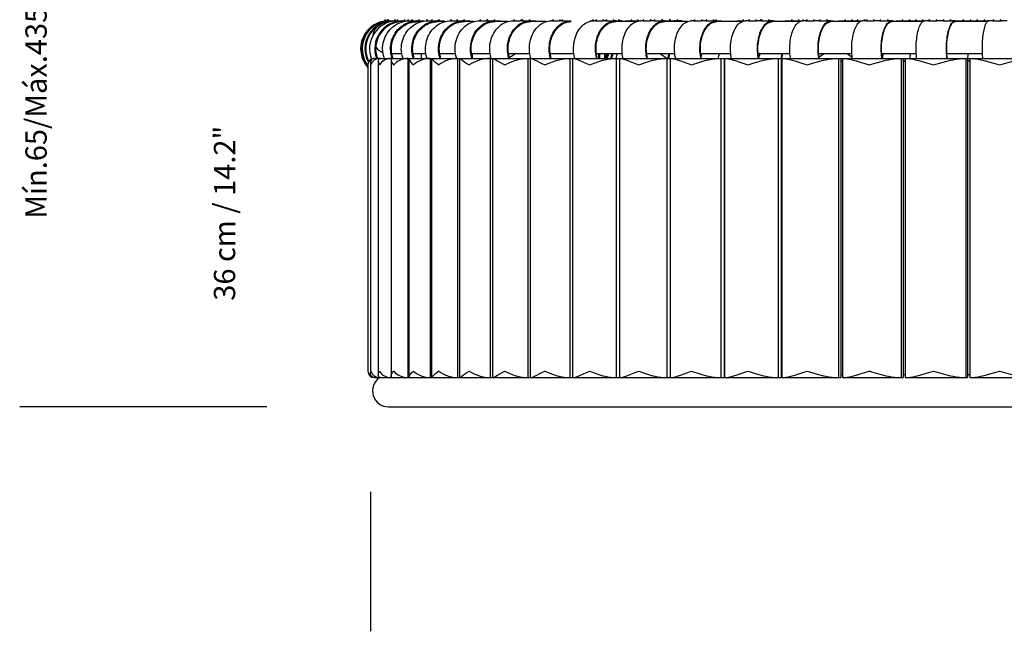
# Model space of a CAD drawing. Units: millimetres. Extents: x 0 to 616, y 0 to 435.
# Drawn here: x 207 to 299, y 261 to 318 of the extents above; entities that cross this region are included whole.
import ezdxf

# ---------------------------------------------------------------- set-up
doc = ezdxf.new("R2010")
doc.units = ezdxf.units.MM
doc.header["$LTSCALE"] = 10
doc.layers.add('S&C_cotas', color=251, linetype='Continuous')
doc.layers.add('S&C_vistas', color=1, linetype='Continuous')
doc.styles.add('ARIAL', font='arial.ttf')

msp = doc.modelspace()

# ---------------------------------------------------------------- linework, layer by layer
at = {"layer": 'S&C_cotas', "linetype": 'Continuous'}
for p, q in [((224.384, 282.095), (206.67, 282.095)), ((229.898, 282.095), (224.384, 282.095)), ((239.648, 274.094), (239.648, 260.997))]:
    msp.add_line(p, q, dxfattribs=at)
at = {"layer": 'S&C_vistas', "color": 7, "linetype": 'Continuous'}
for p, q in [((240.947, 318.371), (241.147, 318.371)), ((241.147, 318.371), (241.147, 318.363)), ((241.151, 318.371), (241.269, 318.371)), ((241.269, 318.371), (241.702, 318.371)), ((241.351, 318.371), (241.351, 318.362)), ((241.469, 318.371), (241.469, 318.362)), ((241.736, 318.371), (241.702, 318.371)), ((241.736, 318.371), (241.881, 318.371)), ((241.881, 318.371), (242.114, 318.371)), ((242.081, 318.37), (242.081, 318.362)), ((242.114, 318.371), (242.581, 318.371)), ((242.314, 318.371), (242.314, 318.362)), ((242.647, 318.371), (242.581, 318.371)), ((242.647, 318.371), (243.042, 318.371)), ((243.042, 318.371), (243.129, 318.371)), ((243.129, 318.371), (243.477, 318.371)), ((243.292, 318.37), (243.292, 318.371)), ((243.33, 318.371), (243.329, 318.362)), ((243.477, 318.371), (243.977, 318.371)), ((243.677, 318.371), (243.677, 318.362)), ((244.076, 318.371), (243.977, 318.371)), ((244.076, 318.371), (244.464, 318.371)), ((244.464, 318.371), (244.689, 318.371)), ((244.689, 318.347), (244.689, 318.371)), ((244.888, 318.371), (245.349, 318.371)), ((245.088, 318.371), (245.088, 318.361)), ((245.349, 318.371), (245.88, 318.371)), ((245.549, 318.371), (245.549, 318.361)), ((246.012, 318.371), (245.88, 318.371)), ((246.012, 318.371), (246.39, 318.371)), ((246.39, 318.371), (246.591, 318.371)), ((246.591, 318.291), (246.591, 318.371)), ((247.146, 318.371), (247.709, 318.371)), ((247.346, 318.371), (247.346, 318.361)), ((247.716, 318.371), (247.709, 318.371)), ((247.716, 318.371), (248.278, 318.371)), ((247.916, 318.371), (247.916, 318.361)), ((248.441, 318.371), (248.278, 318.371)), ((248.441, 318.371), (248.806, 318.371)), ((248.806, 318.371), (248.984, 318.371)), ((248.984, 318.291), (248.984, 318.371)), ((249.886, 318.371), (250.479, 318.371)), ((250.086, 318.371), (250.086, 318.361)), ((250.561, 318.371), (250.479, 318.371)), ((250.561, 318.371), (251.154, 318.371)), ((250.761, 318.371), (250.761, 318.361)), ((251.346, 318.371), (251.154, 318.371)), ((251.346, 318.371), (251.697, 318.371)), ((251.697, 318.371), (251.852, 318.371)), ((251.852, 318.291), (251.852, 318.371)), ((253.09, 318.371), (253.047, 318.371)), ((253.09, 318.371), (253.715, 318.371)), ((253.29, 318.371), (253.29, 318.362)), ((253.865, 318.371), (253.711, 318.371)), ((253.865, 318.371), (254.486, 318.371)), ((254.065, 318.371), (254.065, 318.362)), ((254.707, 318.371), (254.486, 318.371)), ((254.707, 318.371), (255.041, 318.371)), ((255.041, 318.371), (255.175, 318.371)), ((255.175, 318.291), (255.175, 318.371)), ((256.734, 318.371), (256.638, 318.371)), ((256.734, 318.371), (257.383, 318.371)), ((256.934, 318.371), (256.934, 318.362)), ((257.604, 318.371), (257.383, 318.371)), ((257.604, 318.371), (258.253, 318.371)), ((257.804, 318.371), (257.804, 318.362)), ((260.307, 318.371), (260.647, 318.371)), ((260.794, 318.371), (260.647, 318.371)), ((260.794, 318.371), (261.468, 318.371)), ((260.994, 318.371), (260.994, 318.362)), ((261.753, 318.371), (261.468, 318.371)), ((261.753, 318.371), (262.426, 318.371)), ((261.953, 318.371), (261.953, 318.362)), ((262.7, 318.371), (262.426, 318.371)), ((262.7, 318.371), (262.992, 318.371)), ((262.992, 318.371), (263.087, 318.371)), ((263.087, 318.291), (263.087, 318.371)), ((263.625, 318.371), (263.654, 318.371)), ((263.625, 318.371), (263.625, 318.291)), ((263.654, 318.371), (264.678, 318.371)), ((264.678, 318.371), (265.046, 318.371)), ((265.241, 318.371), (265.046, 318.371)), ((265.241, 318.371), (265.938, 318.371)), ((265.441, 318.371), (265.441, 318.362)), ((266.281, 318.371), (265.938, 318.371)), ((266.281, 318.371), (266.979, 318.371)), ((266.481, 318.371), (266.481, 318.362)), ((267.276, 318.371), (266.979, 318.371)), ((267.276, 318.371), (267.543, 318.371)), ((267.543, 318.371), (267.621, 318.371)), ((267.621, 318.371), (267.82, 318.371)), ((267.621, 318.291), (267.621, 318.371)), ((267.82, 318.371), (268.233, 318.371)), ((268.574, 318.371), (268.233, 318.371)), ((270.043, 318.371), (269.806, 318.371)), ((270.043, 318.371), (270.762, 318.371)), ((270.243, 318.371), (270.243, 318.363)), ((271.158, 318.371), (270.762, 318.371)), ((271.158, 318.371), (271.877, 318.371)), ((271.358, 318.371), (271.358, 318.363)), ((272.196, 318.371), (271.877, 318.371)), ((272.196, 318.371), (272.437, 318.371)), ((272.437, 318.371), (272.498, 318.371)), ((272.498, 318.291), (272.498, 318.371)), ((274.067, 318.371), (274.152, 318.371)), ((274.067, 318.371), (274.067, 318.291)), ((274.152, 318.371), (274.892, 318.371)), ((275.167, 318.371), (274.892, 318.371)), ((275.167, 318.371), (275.905, 318.371)), ((276.35, 318.371), (275.905, 318.371)), ((276.35, 318.371), (277.087, 318.371)), ((277.425, 318.371), (277.087, 318.371)), ((277.425, 318.371), (277.639, 318.371)), ((277.639, 318.371), (277.686, 318.371)), ((277.686, 318.291), (277.686, 318.371)), ((278.63, 318.371), (278.739, 318.371)), ((278.63, 318.371), (278.63, 318.291)), ((278.739, 318.371), (280.269, 318.371)), ((280.578, 318.371), (280.269, 318.371)), ((280.578, 318.371), (281.332, 318.371)), ((281.818, 318.371), (281.332, 318.371)), ((281.818, 318.371), (282.573, 318.371)), ((282.927, 318.371), (282.573, 318.371)), ((282.927, 318.371), (283.113, 318.371)), ((283.113, 318.371), (283.147, 318.371)), ((283.147, 318.291), (283.147, 318.371)), ((283.647, 318.371), (283.783, 318.371)), ((283.647, 318.371), (283.647, 318.291)), ((283.783, 318.371), (285.792, 318.371)), ((285.792, 318.371), (285.899, 318.371)), ((286.236, 318.371), (285.899, 318.371)), ((286.236, 318.371), (287.005, 318.371)), ((287.527, 318.371), (287.005, 318.371)), ((287.527, 318.371), (288.295, 318.371)), ((288.664, 318.371), (288.295, 318.371)), ((288.664, 318.371), (288.819, 318.371)), ((288.819, 318.371), (288.843, 318.371)), ((288.843, 318.291), (288.843, 318.371)), ((289.057, 318.371), (289.221, 318.371)), ((289.057, 318.371), (289.057, 318.291)), ((289.221, 318.371), (291.363, 318.371)), ((291.363, 318.371), (291.742, 318.371)), ((292.103, 318.371), (291.742, 318.371)), ((292.103, 318.371), (292.883, 318.371)), ((293.434, 318.371), (292.883, 318.371)), ((293.434, 318.371), (294.215, 318.371)), ((294.595, 318.371), (294.215, 318.371)), ((294.595, 318.371), (294.719, 318.371)), ((294.719, 318.371), (294.733, 318.371)), ((294.733, 318.291), (294.733, 318.371)), ((294.795, 318.371), (294.99, 318.371)), ((294.795, 318.371), (294.795, 318.291)), ((294.99, 318.371), (297.237, 318.371)), ((297.237, 318.371), (297.623, 318.371)), ((297.758, 318.371), (297.623, 318.371)), ((298.137, 318.371), (297.758, 318.371)), ((298.137, 318.371), (298.926, 318.371)), ((299.5, 318.371), (298.926, 318.371)), ((242.647, 318.291), (242.659, 318.291)), ((242.707, 318.291), (242.659, 318.291)), ((244.076, 318.291), (244.088, 318.291)), ((244.417, 318.291), (244.088, 318.291)), ((246.012, 318.291), (246.023, 318.291)), ((246.633, 318.291), (246.023, 318.291)), ((248.441, 318.291), (248.452, 318.291)), ((249.337, 318.291), (248.452, 318.291)), ((251.346, 318.291), (251.357, 318.291)), ((252.511, 318.291), (251.357, 318.291)), ((254.707, 318.291), (254.717, 318.291)), ((256.133, 318.291), (254.717, 318.291)), ((262.7, 318.291), (262.709, 318.291)), ((264.616, 318.291), (262.709, 318.291)), ((267.276, 318.291), (267.284, 318.291)), ((269.417, 318.291), (267.284, 318.291)), ((272.196, 318.291), (272.203, 318.291)), ((274.547, 318.291), (272.203, 318.291)), ((277.425, 318.291), (277.431, 318.291)), ((279.97, 318.291), (277.425, 318.291)), ((282.927, 318.291), (282.933, 318.291)), ((285.649, 318.291), (282.927, 318.291)), ((288.664, 318.291), (288.669, 318.291)), ((291.543, 318.291), (288.664, 318.291)), ((294.595, 318.291), (294.599, 318.291)), ((297.611, 318.291), (294.595, 318.291)), ((240.005, 314.834), (240.022, 314.834)), ((240.022, 314.834), (240.524, 314.834)), ((240.297, 314.834), (240.524, 314.834)), ((240.524, 314.834), (240.574, 314.834)), ((240.524, 314.834), (240.524, 314.827)), ((240.524, 314.826), (240.524, 314.834)), ((240.524, 314.834), (240.574, 314.834)), ((240.574, 314.834), (240.939, 314.834)), ((240.574, 314.834), (241.575, 314.834)), ((241.575, 314.834), (241.657, 314.834)), ((241.577, 314.834), (241.577, 284.952)), ((241.645, 315.291), (242.578, 315.291)), ((241.657, 314.834), (243.15, 314.834)), ((241.768, 314.834), (242.694, 314.834)), ((243.15, 314.834), (243.15, 284.834)), ((243.15, 314.834), (243.265, 314.834)), ((243.251, 314.834), (243.251, 284.86)), ((243.265, 314.834), (245.238, 314.834)), ((243.642, 315.291), (244.854, 315.291)), ((243.761, 314.834), (244.965, 314.834)), ((244.394, 315.291), (244.394, 314.834)), ((244.894, 314.834), (244.894, 315.086)), ((245.238, 314.834), (245.238, 284.834)), ((245.238, 314.834), (245.385, 314.834)), ((245.385, 314.834), (245.385, 284.834)), ((245.385, 314.834), (247.825, 314.834)), ((246.148, 315.291), (247.63, 315.291)), ((246.263, 314.834), (247.737, 314.834)), ((247.825, 314.834), (247.825, 284.834)), ((247.825, 314.834), (248.003, 314.834)), ((248.003, 314.834), (248.003, 284.834)), ((248.003, 314.834), (250.893, 314.834)), ((249.147, 315.291), (250.889, 315.291)), ((249.218, 314.964), (249.218, 315.291)), ((249.309, 315.291), (249.218, 315.229)), ((249.258, 314.834), (250.893, 314.834)), ((250.893, 314.834), (250.991, 314.834)), ((250.893, 314.834), (250.893, 284.834)), ((250.893, 314.834), (251.1, 314.834)), ((251.1, 314.834), (251.1, 284.834)), ((251.1, 314.834), (254.42, 314.834)), ((252.617, 315.291), (254.607, 315.291)), ((253.289, 315.291), (252.704, 314.896)), ((252.722, 314.834), (254.42, 314.834)), ((254.42, 314.834), (254.654, 314.834)), ((254.42, 314.834), (254.42, 284.834)), ((254.42, 314.834), (254.654, 314.834)), ((254.654, 314.834), (254.703, 314.834)), ((254.654, 314.834), (254.654, 284.834)), ((254.706, 314.83), (254.654, 314.834)), ((254.654, 314.834), (258.381, 314.834)), ((256.534, 315.291), (258.758, 315.291)), ((256.633, 314.834), (258.381, 314.834)), ((258.381, 314.834), (258.642, 314.834)), ((258.381, 314.834), (258.381, 284.834)), ((258.381, 314.834), (258.642, 314.834)), ((258.642, 314.834), (258.847, 314.834)), ((258.642, 314.834), (258.642, 284.834)), ((258.642, 314.834), (262.749, 314.834)), ((260.871, 315.291), (263.313, 315.291)), ((260.963, 314.834), (262.749, 314.834)), ((261.089, 315.291), (261.066, 314.834)), ((261.168, 315.291), (261.168, 314.834)), ((261.668, 314.834), (261.668, 315.291)), ((262.749, 314.834), (263.034, 314.834)), ((262.749, 314.834), (262.749, 284.834)), ((262.749, 314.834), (263.034, 314.834)), ((263.034, 314.834), (263.034, 284.834)), ((263.034, 314.834), (263.394, 314.834)), ((263.034, 314.834), (267.493, 314.834)), ((263.381, 314.834), (263.389, 314.856)), ((265.596, 315.291), (268.239, 315.291)), ((265.681, 314.834), (267.493, 314.834)), ((267.496, 314.834), (266.819, 315.291)), ((267.493, 314.834), (267.8, 314.834)), ((267.493, 314.834), (267.493, 284.834)), ((267.493, 314.834), (267.8, 314.834)), ((267.8, 314.834), (268.313, 314.834)), ((267.8, 314.834), (267.8, 284.834)), ((267.8, 314.834), (272.579, 314.834)), ((270.678, 315.291), (273.504, 315.291)), ((270.754, 314.834), (272.579, 314.834)), ((272.579, 314.834), (272.881, 314.834)), ((272.579, 314.834), (272.579, 284.834)), ((272.579, 314.834), (272.881, 314.834)), ((272.881, 314.834), (272.907, 314.834)), ((272.881, 314.834), (272.881, 284.834)), ((272.907, 314.834), (273.569, 314.834)), ((272.907, 314.834), (272.907, 284.834)), ((272.907, 314.834), (277.972, 314.834)), ((276.08, 315.291), (279.068, 315.291)), ((276.148, 314.834), (277.972, 314.834)), ((277.972, 314.834), (278.24, 314.834)), ((277.972, 314.834), (277.972, 284.834)), ((277.972, 314.834), (278.24, 314.834)), ((278.24, 314.834), (278.318, 314.834)), ((278.24, 314.834), (278.24, 284.834)), ((278.318, 314.834), (278.318, 284.834)), ((278.318, 314.834), (279.125, 314.834)), ((278.318, 314.834), (283.635, 314.834)), ((281.764, 315.291), (284.894, 315.291)), ((282.309, 315.291), (281.804, 314.95)), ((281.823, 314.834), (283.635, 314.834)), ((283.635, 314.834), (283.867, 314.834)), ((283.635, 314.834), (283.635, 284.834)), ((283.635, 314.834), (283.867, 314.834)), ((283.867, 314.834), (283.996, 314.834)), ((283.867, 314.834), (283.867, 284.834)), ((283.996, 314.834), (284.942, 314.834)), ((283.996, 314.834), (283.996, 284.834)), ((283.996, 314.834), (289.527, 314.834)), ((284.93, 314.918), (284.378, 315.291)), ((287.691, 315.291), (290.941, 315.291)), ((287.74, 314.834), (289.527, 314.834)), ((289.527, 314.834), (289.721, 314.834)), ((289.527, 314.834), (289.527, 284.834)), ((289.527, 314.834), (289.721, 314.834)), ((289.721, 314.834), (289.901, 314.834)), ((289.721, 314.834), (289.721, 284.834)), ((289.901, 314.834), (289.901, 284.834)), ((289.901, 314.834), (290.979, 314.834)), ((289.901, 314.834), (295.607, 314.834)), ((293.819, 315.291), (297.166, 315.291)), ((293.859, 314.834), (295.607, 314.834)), ((295.607, 314.834), (295.762, 314.834)), ((295.607, 314.834), (295.607, 284.834)), ((295.607, 314.834), (295.762, 314.834)), ((295.762, 314.834), (295.991, 314.834)), ((295.762, 314.834), (295.762, 284.834)), ((295.991, 314.834), (295.991, 284.834)), ((295.991, 314.834), (297.194, 314.834)), ((295.991, 314.834), (301.833, 314.834)), ((239.405, 314.234), (239.405, 285.434)), ((239.65, 314.365), (239.648, 285.256)), ((240.374, 314.603), (240.373, 285.09)), ((241.575, 313.835), (241.575, 284.834)), ((272.907, 314.578), (272.881, 314.578)), ((272.905, 314.484), (272.881, 314.487)), ((272.881, 314.487), (272.905, 314.484)), ((272.907, 314.485), (272.905, 314.484)), ((272.905, 314.484), (272.907, 314.485)), ((272.905, 314.484), (272.905, 285.185)), ((278.318, 314.578), (278.24, 314.578)), ((278.318, 314.513), (278.24, 314.492)), ((278.24, 314.492), (278.318, 314.513)), ((283.996, 314.578), (283.867, 314.578)), ((283.996, 314.548), (283.867, 314.508)), ((283.867, 314.508), (283.996, 314.548)), ((289.901, 314.59), (289.721, 314.528)), ((289.901, 314.578), (289.721, 314.578)), ((289.721, 314.528), (289.866, 314.578)), ((295.991, 314.645), (295.762, 314.554)), ((295.991, 314.578), (295.762, 314.578)), ((295.762, 314.554), (295.822, 314.578)), ((272.881, 285.182), (272.905, 285.185)), ((272.907, 285.091), (272.881, 285.091)), ((272.905, 285.185), (272.907, 285.184)), ((278.24, 285.177), (278.318, 285.156)), ((278.318, 285.091), (278.24, 285.091)), ((283.867, 285.161), (283.996, 285.121)), ((283.996, 285.091), (283.867, 285.091)), ((289.721, 285.14), (289.866, 285.091)), ((289.901, 285.091), (289.721, 285.091)), ((295.762, 285.114), (295.822, 285.091)), ((295.991, 285.091), (295.762, 285.091)), ((240.005, 284.834), (240.022, 284.834)), ((240.022, 284.834), (240.524, 284.834)), ((240.524, 284.843), (240.524, 284.834)), ((240.524, 284.834), (240.574, 284.834)), ((240.574, 284.834), (241.575, 284.834)), ((241.575, 284.834), (241.657, 284.834)), ((241.657, 284.834), (243.15, 284.834)), ((243.15, 284.834), (243.265, 284.834)), ((243.265, 284.834), (245.238, 284.834)), ((245.238, 284.834), (245.385, 284.834)), ((245.385, 284.834), (247.825, 284.834)), ((247.825, 284.834), (248.003, 284.834)), ((248.003, 284.834), (250.893, 284.834)), ((250.893, 284.834), (251.1, 284.834)), ((251.1, 284.834), (254.42, 284.834)), ((254.42, 284.834), (254.654, 284.834)), ((254.654, 284.834), (258.381, 284.834)), ((258.381, 284.834), (258.642, 284.834)), ((258.642, 284.834), (262.749, 284.834)), ((262.749, 284.834), (263.034, 284.834)), ((263.034, 284.834), (267.493, 284.834)), ((267.493, 284.834), (267.8, 284.834)), ((267.8, 284.834), (272.579, 284.834)), ((272.579, 284.834), (272.881, 284.834)), ((272.907, 284.834), (277.972, 284.834)), ((277.972, 284.834), (278.24, 284.834)), ((278.318, 284.834), (283.635, 284.834)), ((283.635, 284.834), (283.867, 284.834)), ((283.996, 284.834), (289.527, 284.834)), ((289.527, 284.834), (289.721, 284.834)), ((289.901, 284.834), (295.607, 284.834)), ((295.607, 284.834), (295.762, 284.834)), ((295.991, 284.834), (301.833, 284.834)), ((241.344, 282.091), (391.344, 282.091))]:
    msp.add_line(p, q, dxfattribs=at)
at = {"layer": 'S&C_vistas', "color": 7, "linetype": 'Continuous', "flags": 128}
for points in [[(240.941, 314.834), (240.913, 314.91), (240.859, 315.101), (240.82, 315.296), (240.794, 315.493), (240.783, 315.692), (240.787, 315.89), (240.805, 316.089), (240.838, 316.285), (240.885, 316.478), (240.946, 316.667), (241.02, 316.85), (241.108, 317.027), (241.209, 317.197), (241.322, 317.358), (241.446, 317.511), (241.581, 317.653), (241.726, 317.784), (241.88, 317.903), (242.043, 318.01), (242.213, 318.104), (242.389, 318.185), (242.571, 318.251), (242.757, 318.303), (242.946, 318.341), (243.137, 318.363), (243.33, 318.371)], [(241.687, 314.834), (241.659, 314.91), (241.605, 315.101), (241.566, 315.296), (241.54, 315.493), (241.529, 315.692), (241.533, 315.89), (241.551, 316.089), (241.584, 316.285), (241.631, 316.478), (241.692, 316.667), (241.767, 316.85), (241.854, 317.027), (241.955, 317.197), (242.068, 317.358), (242.192, 317.511), (242.327, 317.653), (242.472, 317.784), (242.626, 317.903), (242.789, 318.01), (242.959, 318.104), (243.135, 318.185), (243.317, 318.251), (243.503, 318.303), (243.692, 318.341), (243.884, 318.363), (244.076, 318.371)], [(242.696, 314.834), (242.669, 314.91), (242.616, 315.101), (242.577, 315.296), (242.553, 315.493), (242.542, 315.692), (242.546, 315.89), (242.563, 316.089), (242.595, 316.285), (242.641, 316.478), (242.701, 316.667), (242.773, 316.85), (242.859, 317.027), (242.957, 317.197), (243.067, 317.358), (243.188, 317.511), (243.32, 317.653), (243.461, 317.784), (243.612, 317.903), (243.77, 318.01), (243.936, 318.104), (244.108, 318.185), (244.285, 318.251), (244.466, 318.303), (244.651, 318.341), (244.837, 318.363), (245.025, 318.371)], [(243.682, 314.834), (243.655, 314.91), (243.603, 315.101), (243.564, 315.296), (243.539, 315.493), (243.529, 315.692), (243.532, 315.89), (243.55, 316.089), (243.582, 316.285), (243.628, 316.478), (243.687, 316.667), (243.76, 316.85), (243.846, 317.027), (243.944, 317.197), (244.054, 317.358), (244.175, 317.511), (244.306, 317.653), (244.448, 317.784), (244.598, 317.903), (244.757, 318.01), (244.922, 318.104), (245.094, 318.185), (245.271, 318.251), (245.453, 318.303), (245.637, 318.341), (245.824, 318.363), (246.012, 318.371)], [(244.967, 314.834), (244.941, 314.91), (244.89, 315.101), (244.853, 315.296), (244.829, 315.493), (244.819, 315.692), (244.822, 315.89), (244.839, 316.089), (244.87, 316.285), (244.914, 316.478), (244.972, 316.667), (245.042, 316.85), (245.125, 317.027), (245.22, 317.197), (245.326, 317.358), (245.444, 317.511), (245.571, 317.653), (245.708, 317.784), (245.853, 317.903), (246.006, 318.01), (246.167, 318.104), (246.333, 318.185), (246.504, 318.251), (246.68, 318.303), (246.858, 318.341), (247.039, 318.363), (247.221, 318.371)], [(246.187, 314.834), (246.161, 314.91), (246.111, 315.101), (246.073, 315.296), (246.049, 315.493), (246.039, 315.692), (246.042, 315.89), (246.059, 316.089), (246.09, 316.285), (246.135, 316.478), (246.192, 316.667), (246.262, 316.85), (246.345, 317.027), (246.44, 317.197), (246.547, 317.358), (246.664, 317.511), (246.791, 317.653), (246.928, 317.784), (247.073, 317.903), (247.227, 318.01), (247.387, 318.104), (247.553, 318.185), (247.725, 318.251), (247.9, 318.303), (248.079, 318.341), (248.259, 318.363), (248.441, 318.371)], [(247.739, 314.834), (247.714, 314.91), (247.666, 315.101), (247.63, 315.296), (247.607, 315.493), (247.597, 315.692), (247.6, 315.89), (247.617, 316.089), (247.646, 316.285), (247.689, 316.478), (247.744, 316.667), (247.811, 316.85), (247.891, 317.027), (247.982, 317.197), (248.084, 317.358), (248.196, 317.511), (248.318, 317.653), (248.45, 317.784), (248.589, 317.903), (248.736, 318.01), (248.89, 318.104), (249.049, 318.185), (249.214, 318.251), (249.382, 318.303), (249.553, 318.341), (249.727, 318.363), (249.901, 318.371)], [(249.184, 314.834), (249.16, 314.91), (249.111, 315.101), (249.075, 315.296), (249.052, 315.493), (249.042, 315.692), (249.045, 315.89), (249.062, 316.089), (249.091, 316.285), (249.134, 316.478), (249.189, 316.667), (249.257, 316.85), (249.336, 317.027), (249.427, 317.197), (249.529, 317.358), (249.641, 317.511), (249.764, 317.653), (249.895, 317.784), (250.034, 317.903), (250.181, 318.01), (250.335, 318.104), (250.495, 318.185), (250.659, 318.251), (250.827, 318.303), (250.999, 318.341), (251.172, 318.363), (251.346, 318.371)], [(250.992, 314.834), (250.969, 314.91), (250.923, 315.101), (250.888, 315.296), (250.866, 315.493), (250.857, 315.692), (250.86, 315.89), (250.876, 316.089), (250.904, 316.285), (250.944, 316.478), (250.997, 316.667), (251.061, 316.85), (251.137, 317.027), (251.223, 317.197), (251.32, 317.358), (251.427, 317.511), (251.543, 317.653), (251.668, 317.784), (251.8, 317.903), (251.94, 318.01), (252.086, 318.104), (252.238, 318.185), (252.394, 318.251), (252.554, 318.303), (252.717, 318.341), (252.882, 318.363), (253.047, 318.371)], [(252.653, 314.834), (252.629, 314.91), (252.583, 315.101), (252.548, 315.296), (252.527, 315.493), (252.517, 315.692), (252.52, 315.89), (252.536, 316.089), (252.564, 316.285), (252.605, 316.478), (252.657, 316.667), (252.721, 316.85), (252.797, 317.027), (252.883, 317.197), (252.98, 317.358), (253.087, 317.511), (253.203, 317.653), (253.328, 317.784), (253.461, 317.903), (253.6, 318.01), (253.746, 318.104), (253.898, 318.185), (254.054, 318.251), (254.214, 318.303), (254.377, 318.341), (254.542, 318.363), (254.707, 318.371)], [(254.704, 314.834), (254.682, 314.91), (254.638, 315.101), (254.606, 315.296), (254.586, 315.493), (254.577, 315.692), (254.58, 315.89), (254.595, 316.089), (254.621, 316.285), (254.659, 316.478), (254.708, 316.667), (254.769, 316.85), (254.84, 317.027), (254.921, 317.197), (255.012, 317.358), (255.113, 317.511), (255.222, 317.653), (255.34, 317.784), (255.464, 317.903), (255.596, 318.01), (255.733, 318.104), (255.876, 318.185), (256.023, 318.251), (256.174, 318.303), (256.327, 318.341), (256.482, 318.363), (256.638, 318.371)], [(256.568, 314.834), (256.545, 314.91), (256.502, 315.101), (256.47, 315.296), (256.449, 315.493), (256.44, 315.692), (256.443, 315.89), (256.458, 316.089), (256.484, 316.285), (256.522, 316.478), (256.572, 316.667), (256.632, 316.85), (256.703, 317.027), (256.785, 317.197), (256.876, 317.358), (256.976, 317.511), (257.086, 317.653), (257.203, 317.784), (257.328, 317.903), (257.459, 318.01), (257.597, 318.104), (257.739, 318.185), (257.886, 318.251), (258.037, 318.303), (258.19, 318.341), (258.345, 318.363), (258.501, 318.371)], [(258.848, 314.834), (258.828, 314.91), (258.787, 315.101), (258.757, 315.296), (258.738, 315.493), (258.73, 315.692), (258.733, 315.89), (258.746, 316.089), (258.771, 316.285), (258.806, 316.478), (258.852, 316.667), (258.908, 316.85), (258.974, 317.027), (259.05, 317.197), (259.135, 317.358), (259.229, 317.511), (259.33, 317.653), (259.439, 317.784), (259.555, 317.903), (259.678, 318.01), (259.806, 318.104), (259.938, 318.185), (260.075, 318.251), (260.215, 318.303), (260.358, 318.341), (260.502, 318.363), (260.647, 318.371)], [(260.902, 314.834), (260.881, 314.91), (260.841, 315.101), (260.811, 315.296), (260.792, 315.493), (260.783, 315.692), (260.786, 315.89), (260.8, 316.089), (260.825, 316.285), (260.86, 316.478), (260.906, 316.667), (260.962, 316.85), (261.028, 317.027), (261.104, 317.197), (261.189, 317.358), (261.282, 317.511), (261.384, 317.653), (261.493, 317.784), (261.609, 317.903), (261.731, 318.01), (261.859, 318.104), (261.992, 318.185), (262.129, 318.251), (262.269, 318.303), (262.411, 318.341), (262.555, 318.363), (262.7, 318.371)], [(263.396, 314.834), (263.377, 314.91), (263.339, 315.101), (263.312, 315.296), (263.294, 315.493), (263.287, 315.692), (263.289, 315.89), (263.302, 316.089), (263.325, 316.285), (263.357, 316.478), (263.399, 316.667), (263.451, 316.85), (263.512, 317.027), (263.581, 317.197), (263.659, 317.358), (263.745, 317.511), (263.838, 317.653), (263.938, 317.784), (264.045, 317.903), (264.157, 318.01), (264.274, 318.104), (264.396, 318.185), (264.522, 318.251), (264.65, 318.303), (264.781, 318.341), (264.913, 318.363), (265.046, 318.371)], [(265.625, 314.834), (265.606, 314.91), (265.569, 315.101), (265.541, 315.296), (265.524, 315.493), (265.516, 315.692), (265.519, 315.89), (265.531, 316.089), (265.554, 316.285), (265.587, 316.478), (265.629, 316.667), (265.68, 316.85), (265.741, 317.027), (265.81, 317.197), (265.888, 317.358), (265.974, 317.511), (266.067, 317.653), (266.168, 317.784), (266.274, 317.903), (266.386, 318.01), (266.504, 318.104), (266.626, 318.185), (266.751, 318.251), (266.88, 318.303), (267.01, 318.341), (267.143, 318.363), (267.276, 318.371)], [(268.314, 314.834), (268.297, 314.91), (268.264, 315.101), (268.239, 315.296), (268.223, 315.493), (268.216, 315.692), (268.218, 315.89), (268.23, 316.089), (268.25, 316.285), (268.28, 316.478), (268.318, 316.667), (268.364, 316.85), (268.419, 317.027), (268.482, 317.197), (268.552, 317.358), (268.63, 317.511), (268.714, 317.653), (268.805, 317.784), (268.901, 317.903), (269.002, 318.01), (269.108, 318.104), (269.218, 318.185), (269.332, 318.251), (269.448, 318.303), (269.566, 318.341), (269.686, 318.363), (269.806, 318.371)], [(270.704, 314.834), (270.687, 314.91), (270.653, 315.101), (270.628, 315.296), (270.613, 315.493), (270.606, 315.692), (270.608, 315.89), (270.619, 316.089), (270.64, 316.285), (270.669, 316.478), (270.707, 316.667), (270.754, 316.85), (270.809, 317.027), (270.871, 317.197), (270.942, 317.358), (271.019, 317.511), (271.104, 317.653), (271.194, 317.784), (271.29, 317.903), (271.392, 318.01), (271.498, 318.104), (271.608, 318.185), (271.721, 318.251), (271.838, 318.303), (271.956, 318.341), (272.075, 318.363), (272.196, 318.371)], [(273.57, 314.834), (273.555, 314.91), (273.525, 315.101), (273.503, 315.296), (273.489, 315.493), (273.483, 315.692), (273.485, 315.89), (273.495, 316.089), (273.513, 316.285), (273.539, 316.478), (273.573, 316.667), (273.614, 316.85), (273.663, 317.027), (273.719, 317.197), (273.781, 317.358), (273.85, 317.511), (273.924, 317.653), (274.005, 317.784), (274.09, 317.903), (274.18, 318.01), (274.274, 318.104), (274.371, 318.185), (274.472, 318.251), (274.575, 318.303), (274.679, 318.341), (274.785, 318.363), (274.892, 318.371)], [(276.103, 314.834), (276.088, 314.91), (276.058, 315.101), (276.036, 315.296), (276.022, 315.493), (276.016, 315.692), (276.018, 315.89), (276.028, 316.089), (276.046, 316.285), (276.072, 316.478), (276.106, 316.667), (276.147, 316.85), (276.196, 317.027), (276.251, 317.197), (276.314, 317.358), (276.383, 317.511), (276.457, 317.653), (276.538, 317.784), (276.623, 317.903), (276.713, 318.01), (276.807, 318.104), (276.904, 318.185), (277.005, 318.251), (277.108, 318.303), (277.212, 318.341), (277.318, 318.363), (277.425, 318.371)], [(279.126, 314.834), (279.113, 314.91), (279.087, 315.101), (279.068, 315.296), (279.056, 315.493), (279.05, 315.692), (279.052, 315.89), (279.061, 316.089), (279.077, 316.285), (279.099, 316.478), (279.128, 316.667), (279.164, 316.85), (279.206, 317.027), (279.254, 317.197), (279.308, 317.358), (279.367, 317.511), (279.432, 317.653), (279.501, 317.784), (279.575, 317.903), (279.653, 318.01), (279.734, 318.104), (279.819, 318.185), (279.905, 318.251), (279.994, 318.303), (280.085, 318.341), (280.177, 318.363), (280.269, 318.371)], [(281.784, 314.834), (281.771, 314.91), (281.746, 315.101), (281.726, 315.296), (281.714, 315.493), (281.709, 315.692), (281.711, 315.89), (281.72, 316.089), (281.735, 316.285), (281.758, 316.478), (281.787, 316.667), (281.823, 316.85), (281.865, 317.027), (281.913, 317.197), (281.967, 317.358), (282.026, 317.511), (282.091, 317.653), (282.16, 317.784), (282.234, 317.903), (282.312, 318.01), (282.393, 318.104), (282.477, 318.185), (282.564, 318.251), (282.653, 318.303), (282.744, 318.341), (282.835, 318.363), (282.927, 318.371)], [(284.943, 314.834), (284.932, 314.91), (284.91, 315.101), (284.894, 315.296), (284.884, 315.493), (284.88, 315.692), (284.881, 315.89), (284.888, 316.089), (284.901, 316.285), (284.92, 316.478), (284.945, 316.667), (284.974, 316.85), (285.01, 317.027), (285.05, 317.197), (285.095, 317.358), (285.145, 317.511), (285.199, 317.653), (285.257, 317.784), (285.318, 317.903), (285.383, 318.01), (285.451, 318.104), (285.522, 318.185), (285.595, 318.251), (285.669, 318.303), (285.745, 318.341), (285.821, 318.363), (285.899, 318.371)], [(287.708, 314.834), (287.697, 314.91), (287.676, 315.101), (287.66, 315.296), (287.649, 315.493), (287.645, 315.692), (287.647, 315.89), (287.654, 316.089), (287.667, 316.285), (287.686, 316.478), (287.71, 316.667), (287.74, 316.85), (287.775, 317.027), (287.815, 317.197), (287.861, 317.358), (287.91, 317.511), (287.964, 317.653), (288.022, 317.784), (288.084, 317.903), (288.149, 318.01), (288.217, 318.104), (288.288, 318.185), (288.36, 318.251), (288.435, 318.303), (288.51, 318.341), (288.587, 318.363), (288.664, 318.371)], [(290.98, 314.834), (290.971, 314.91), (290.954, 315.101), (290.941, 315.296), (290.933, 315.493), (290.929, 315.692), (290.93, 315.89), (290.936, 316.089), (290.947, 316.285), (290.962, 316.478), (290.981, 316.667), (291.005, 316.85), (291.033, 317.027), (291.065, 317.197), (291.101, 317.358), (291.141, 317.511), (291.184, 317.653), (291.23, 317.784), (291.279, 317.903), (291.331, 318.01), (291.385, 318.104), (291.442, 318.185), (291.5, 318.251), (291.559, 318.303), (291.619, 318.341), (291.68, 318.363), (291.742, 318.371)], [(293.833, 314.834), (293.824, 314.91), (293.807, 315.101), (293.794, 315.296), (293.786, 315.493), (293.782, 315.692), (293.784, 315.89), (293.789, 316.089), (293.8, 316.285), (293.815, 316.478), (293.834, 316.667), (293.858, 316.85), (293.886, 317.027), (293.918, 317.197), (293.954, 317.358), (293.994, 317.511), (294.037, 317.653), (294.083, 317.784), (294.132, 317.903), (294.184, 318.01), (294.239, 318.104), (294.295, 318.185), (294.353, 318.251), (294.412, 318.303), (294.472, 318.341), (294.534, 318.363), (294.595, 318.371)], [(297.194, 314.834), (297.188, 314.91), (297.175, 315.101), (297.166, 315.296), (297.16, 315.493), (297.157, 315.692), (297.158, 315.89), (297.163, 316.089), (297.17, 316.285), (297.181, 316.478), (297.196, 316.667), (297.213, 316.85), (297.234, 317.027), (297.258, 317.197), (297.284, 317.358), (297.314, 317.511), (297.345, 317.653), (297.38, 317.784), (297.416, 317.903), (297.454, 318.01), (297.494, 318.104), (297.536, 318.185), (297.579, 318.251), (297.623, 318.303), (297.667, 318.341), (297.712, 318.363), (297.758, 318.371)], [(241.769, 314.834), (241.715, 314.993), (241.666, 315.185), (241.631, 315.38), (241.611, 315.577), (241.607, 315.776), (241.617, 315.974), (241.642, 316.171), (241.681, 316.365), (241.736, 316.555), (241.804, 316.741), (241.886, 316.92), (241.982, 317.092), (242.09, 317.257), (242.21, 317.411), (242.342, 317.556), (242.484, 317.69), (242.635, 317.812), (242.796, 317.921), (242.964, 318.018), (243.139, 318.1), (243.319, 318.168), (243.505, 318.221), (243.693, 318.26), (243.884, 318.283), (244.076, 318.291)], [(243.762, 314.834), (243.71, 314.993), (243.662, 315.185), (243.628, 315.38), (243.609, 315.577), (243.604, 315.776), (243.614, 315.974), (243.638, 316.171), (243.677, 316.365), (243.73, 316.555), (243.797, 316.741), (243.877, 316.92), (243.97, 317.092), (244.075, 317.257), (244.193, 317.411), (244.321, 317.556), (244.459, 317.69), (244.607, 317.812), (244.764, 317.921), (244.927, 318.018), (245.098, 318.1), (245.274, 318.168), (245.455, 318.221), (245.638, 318.26), (245.825, 318.283), (246.012, 318.291)], [(246.264, 314.834), (246.214, 314.993), (246.167, 315.185), (246.135, 315.38), (246.116, 315.577), (246.112, 315.776), (246.121, 315.974), (246.145, 316.171), (246.182, 316.365), (246.233, 316.555), (246.298, 316.741), (246.376, 316.92), (246.466, 317.092), (246.568, 317.257), (246.681, 317.411), (246.805, 317.556), (246.939, 317.69), (247.082, 317.812), (247.233, 317.921), (247.392, 318.018), (247.557, 318.1), (247.727, 318.168), (247.902, 318.221), (248.08, 318.26), (248.26, 318.283), (248.441, 318.291)], [(249.258, 314.834), (249.21, 314.993), (249.165, 315.185), (249.134, 315.38), (249.116, 315.577), (249.112, 315.776), (249.121, 315.974), (249.144, 316.171), (249.18, 316.365), (249.229, 316.555), (249.291, 316.741), (249.365, 316.92), (249.451, 317.092), (249.549, 317.257), (249.658, 317.411), (249.777, 317.556), (249.906, 317.69), (250.043, 317.812), (250.188, 317.921), (250.34, 318.018), (250.498, 318.1), (250.662, 318.168), (250.829, 318.221), (251, 318.26), (251.172, 318.283), (251.346, 318.291)], [(252.723, 314.834), (252.677, 314.993), (252.635, 315.185), (252.605, 315.38), (252.588, 315.577), (252.584, 315.776), (252.592, 315.974), (252.614, 316.171), (252.648, 316.365), (252.695, 316.555), (252.754, 316.741), (252.824, 316.92), (252.906, 317.092), (252.999, 317.257), (253.103, 317.411), (253.216, 317.556), (253.338, 317.69), (253.468, 317.812), (253.606, 317.921), (253.751, 318.018), (253.901, 318.1), (254.057, 318.168), (254.216, 318.221), (254.378, 318.26), (254.542, 318.283), (254.707, 318.291)], [(256.634, 314.834), (256.59, 314.993), (256.551, 315.185), (256.523, 315.38), (256.507, 315.577), (256.503, 315.776), (256.511, 315.974), (256.531, 316.171), (256.563, 316.365), (256.607, 316.555), (256.663, 316.741), (256.729, 316.92), (256.806, 317.092), (256.894, 317.257), (256.991, 317.411), (257.098, 317.556), (257.213, 317.69), (257.335, 317.812), (257.465, 317.921), (257.601, 318.018), (257.743, 318.1), (257.889, 318.168), (258.038, 318.221), (258.191, 318.26), (258.346, 318.283), (258.501, 318.291)], [(260.964, 314.834), (260.923, 314.993), (260.886, 315.185), (260.86, 315.38), (260.845, 315.577), (260.842, 315.776), (260.849, 315.974), (260.868, 316.171), (260.898, 316.365), (260.939, 316.555), (260.99, 316.741), (261.052, 316.92), (261.124, 317.092), (261.205, 317.257), (261.296, 317.411), (261.395, 317.556), (261.502, 317.69), (261.616, 317.812), (261.737, 317.921), (261.863, 318.018), (261.995, 318.1), (262.131, 318.168), (262.27, 318.221), (262.412, 318.26), (262.556, 318.283), (262.7, 318.291)], [(265.682, 314.834), (265.645, 314.993), (265.611, 315.185), (265.587, 315.38), (265.573, 315.577), (265.57, 315.776), (265.577, 315.974), (265.594, 316.171), (265.621, 316.365), (265.659, 316.555), (265.706, 316.741), (265.763, 316.92), (265.829, 317.092), (265.904, 317.257), (265.987, 317.411), (266.078, 317.556), (266.176, 317.69), (266.281, 317.812), (266.391, 317.921), (266.507, 318.018), (266.628, 318.1), (266.753, 318.168), (266.881, 318.221), (267.011, 318.26), (267.143, 318.283), (267.276, 318.291)], [(270.755, 314.834), (270.722, 314.993), (270.691, 315.185), (270.669, 315.38), (270.657, 315.577), (270.654, 315.776), (270.66, 315.974), (270.676, 316.171), (270.701, 316.365), (270.735, 316.555), (270.777, 316.741), (270.829, 316.92), (270.888, 317.092), (270.956, 317.257), (271.031, 317.411), (271.113, 317.556), (271.202, 317.69), (271.296, 317.812), (271.396, 317.921), (271.501, 318.018), (271.61, 318.1), (271.723, 318.168), (271.839, 318.221), (271.956, 318.26), (272.076, 318.283), (272.196, 318.291)], [(276.148, 314.834), (276.119, 314.993), (276.091, 315.185), (276.072, 315.38), (276.061, 315.577), (276.059, 315.776), (276.064, 315.974), (276.078, 316.171), (276.1, 316.365), (276.13, 316.555), (276.168, 316.741), (276.214, 316.92), (276.266, 317.092), (276.326, 317.257), (276.393, 317.411), (276.465, 317.556), (276.544, 317.69), (276.628, 317.812), (276.717, 317.921), (276.81, 318.018), (276.906, 318.1), (277.006, 318.168), (277.109, 318.221), (277.213, 318.26), (277.319, 318.283), (277.425, 318.291)], [(281.824, 314.834), (281.798, 314.993), (281.774, 315.185), (281.758, 315.38), (281.748, 315.577), (281.746, 315.776), (281.751, 315.974), (281.763, 316.171), (281.782, 316.365), (281.808, 316.555), (281.841, 316.741), (281.88, 316.92), (281.926, 317.092), (281.977, 317.257), (282.035, 317.411), (282.098, 317.556), (282.166, 317.69), (282.238, 317.812), (282.315, 317.921), (282.395, 318.018), (282.479, 318.1), (282.565, 318.168), (282.654, 318.221), (282.744, 318.26), (282.835, 318.283), (282.927, 318.291)], [(287.741, 314.834), (287.719, 314.993), (287.7, 315.185), (287.686, 315.38), (287.678, 315.577), (287.676, 315.776), (287.68, 315.974), (287.69, 316.171), (287.706, 316.365), (287.728, 316.555), (287.755, 316.741), (287.788, 316.92), (287.826, 317.092), (287.869, 317.257), (287.918, 317.411), (287.97, 317.556), (288.027, 317.69), (288.088, 317.812), (288.152, 317.921), (288.219, 318.018), (288.289, 318.1), (288.361, 318.168), (288.435, 318.221), (288.511, 318.26), (288.587, 318.283), (288.664, 318.291)], [(293.859, 314.834), (293.842, 314.993), (293.826, 315.185), (293.815, 315.38), (293.809, 315.577), (293.807, 315.776), (293.81, 315.974), (293.818, 316.171), (293.831, 316.365), (293.848, 316.555), (293.87, 316.741), (293.896, 316.92), (293.927, 317.092), (293.961, 317.257), (294, 317.411), (294.042, 317.556), (294.087, 317.69), (294.135, 317.812), (294.187, 317.921), (294.24, 318.018), (294.296, 318.1), (294.354, 318.168), (294.413, 318.221), (294.473, 318.26), (294.534, 318.283), (294.595, 318.291)], [(240.022, 314.834), (239.936, 314.824), (239.86, 314.797), (239.796, 314.755), (239.743, 314.702), (239.684, 314.603), (239.653, 314.49), (239.65, 314.365), (239.675, 314.236), (239.675, 314.234)], [(240.574, 314.834), (240.512, 314.824), (240.461, 314.797), (240.422, 314.755), (240.394, 314.702), (240.374, 314.603), (240.382, 314.49), (240.418, 314.365), (240.482, 314.236), (240.483, 314.234)], [(241.657, 314.834), (241.62, 314.824), (241.595, 314.797), (241.58, 314.755), (241.578, 314.702), (241.597, 314.603), (241.644, 314.49), (241.718, 314.365), (241.821, 314.236), (241.822, 314.234)], [(243.265, 314.834), (243.253, 314.824), (243.252, 314.797), (243.263, 314.755), (243.286, 314.702), (243.344, 314.603), (243.429, 314.49), (243.543, 314.365), (243.683, 314.236), (243.685, 314.234)], [(248.003, 314.834), (248.041, 314.824), (248.09, 314.797), (248.151, 314.755), (248.224, 314.702), (248.358, 314.603), (248.519, 314.49), (248.706, 314.365), (248.919, 314.236), (248.922, 314.234)], [(251.1, 314.834), (251.162, 314.824), (251.237, 314.797), (251.322, 314.755), (251.419, 314.702), (251.591, 314.603), (251.787, 314.49), (252.01, 314.365), (252.257, 314.236), (252.26, 314.234)], [(252.26, 314.234), (252.263, 314.236), (252.393, 314.3), (252.671, 314.425), (252.973, 314.545), (253.301, 314.654), (253.474, 314.702), (253.696, 314.754), (253.927, 314.796), (254.293, 314.832), (254.42, 314.834)], [(254.654, 314.834), (254.741, 314.824), (254.84, 314.797), (254.95, 314.755), (255.07, 314.702), (255.277, 314.603), (255.508, 314.49), (255.764, 314.365), (256.044, 314.236), (256.048, 314.234)], [(256.048, 314.234), (256.051, 314.236), (256.196, 314.3), (256.504, 314.425), (256.835, 314.545), (257.19, 314.654), (257.376, 314.702), (257.614, 314.754), (257.86, 314.796), (258.248, 314.832), (258.381, 314.834)], [(258.642, 314.834), (258.753, 314.824), (258.874, 314.797), (259.007, 314.755), (259.15, 314.702), (259.392, 314.603), (259.656, 314.49), (259.944, 314.365), (260.254, 314.236), (260.258, 314.234)], [(260.258, 314.234), (260.262, 314.236), (260.422, 314.3), (260.757, 314.425), (261.114, 314.545), (261.494, 314.654), (261.692, 314.702), (261.944, 314.754), (262.203, 314.796), (262.61, 314.832), (262.749, 314.834)], [(263.034, 314.834), (263.168, 314.824), (263.312, 314.797), (263.467, 314.755), (263.632, 314.702), (263.906, 314.603), (264.201, 314.49), (264.519, 314.365), (264.858, 314.236), (264.862, 314.234)], [(264.862, 314.234), (264.866, 314.236), (265.039, 314.3), (265.4, 314.425), (265.781, 314.545), (266.183, 314.654), (266.392, 314.702), (266.656, 314.754), (266.926, 314.796), (267.349, 314.832), (267.493, 314.834)], [(267.8, 314.834), (267.956, 314.824), (268.122, 314.797), (268.298, 314.755), (268.483, 314.702), (268.788, 314.603), (269.112, 314.49), (269.458, 314.365), (269.822, 314.236), (269.827, 314.234)], [(269.827, 314.234), (269.831, 314.236), (270.016, 314.3), (270.4, 314.425), (270.802, 314.545), (271.224, 314.654), (271.441, 314.702), (271.716, 314.754), (271.996, 314.796), (272.431, 314.832), (272.579, 314.834)], [(270.692, 315.177), (270.694, 315.185), (270.712, 315.291)], [(270.722, 314.993), (270.747, 315.101), (270.781, 315.291)], [(272.907, 314.834), (273.083, 314.824), (273.269, 314.797), (273.466, 314.755), (273.671, 314.702), (274.003, 314.603), (274.354, 314.49), (274.726, 314.365), (275.113, 314.236), (275.118, 314.234)], [(275.118, 314.234), (275.123, 314.236), (275.319, 314.3), (275.722, 314.425), (276.143, 314.545), (276.581, 314.654), (276.806, 314.702), (277.089, 314.754), (277.377, 314.796), (277.822, 314.832), (277.972, 314.834)], [(278.318, 314.834), (278.514, 314.824), (278.719, 314.797), (278.934, 314.755), (279.157, 314.702), (279.516, 314.603), (279.891, 314.49), (280.285, 314.365), (280.694, 314.236), (280.698, 314.234)], [(280.698, 314.234), (280.703, 314.236), (280.909, 314.3), (281.33, 314.425), (281.766, 314.545), (282.217, 314.654), (282.448, 314.702), (282.737, 314.754), (283.031, 314.796), (283.483, 314.832), (283.635, 314.834)], [(283.996, 314.834), (284.21, 314.824), (284.433, 314.797), (284.665, 314.755), (284.904, 314.702), (285.287, 314.603), (285.684, 314.49), (286.097, 314.365), (286.524, 314.236), (286.529, 314.234)], [(286.529, 314.234), (286.534, 314.236), (286.747, 314.3), (287.182, 314.425), (287.631, 314.545), (288.092, 314.654), (288.327, 314.702), (288.621, 314.754), (288.918, 314.796), (289.374, 314.832), (289.527, 314.834)], [(289.901, 314.834), (290.132, 314.824), (290.371, 314.797), (290.619, 314.755), (290.872, 314.702), (291.276, 314.603), (291.692, 314.49), (292.122, 314.365), (292.563, 314.236), (292.568, 314.234)], [(292.568, 314.234), (292.574, 314.236), (292.793, 314.3), (293.24, 314.425), (293.697, 314.545), (294.166, 314.654), (294.403, 314.702), (294.7, 314.754), (294.998, 314.796), (295.454, 314.832), (295.607, 314.834)], [(295.991, 314.834), (296.238, 314.824), (296.491, 314.797), (296.752, 314.755), (297.018, 314.702), (297.44, 314.603), (297.872, 314.49), (298.317, 314.365), (298.77, 314.236), (298.775, 314.234)], [(298.775, 314.234), (298.78, 314.236), (299.005, 314.3), (299.459, 314.425), (299.923, 314.545), (300.395, 314.654), (300.633, 314.702), (300.93, 314.754), (301.228, 314.796), (301.681, 314.832), (301.833, 314.834)], [(240.022, 284.834), (239.936, 284.845), (239.86, 284.872), (239.796, 284.914), (239.743, 284.967), (239.684, 285.066), (239.653, 285.179), (239.65, 285.304), (239.675, 285.433), (239.675, 285.434)], [(240.574, 284.834), (240.512, 284.845), (240.461, 284.872), (240.422, 284.914), (240.394, 284.967), (240.374, 285.066), (240.382, 285.179), (240.418, 285.304), (240.482, 285.433), (240.483, 285.434)], [(241.657, 284.834), (241.62, 284.845), (241.595, 284.872), (241.58, 284.914), (241.578, 284.967), (241.597, 285.066), (241.644, 285.179), (241.718, 285.304), (241.821, 285.433), (241.822, 285.434)], [(243.265, 284.834), (243.253, 284.845), (243.252, 284.872), (243.263, 284.914), (243.286, 284.967), (243.344, 285.066), (243.429, 285.179), (243.543, 285.304), (243.683, 285.433), (243.685, 285.434)], [(248.003, 284.834), (248.041, 284.845), (248.09, 284.872), (248.151, 284.914), (248.224, 284.967), (248.358, 285.066), (248.519, 285.179), (248.706, 285.304), (248.919, 285.433), (248.922, 285.434)], [(251.1, 284.834), (251.162, 284.845), (251.237, 284.872), (251.322, 284.914), (251.419, 284.967), (251.591, 285.066), (251.787, 285.179), (252.01, 285.304), (252.257, 285.433), (252.26, 285.434)], [(252.26, 285.434), (252.263, 285.433), (252.393, 285.369), (252.671, 285.244), (252.973, 285.124), (253.301, 285.015), (253.474, 284.967), (253.696, 284.915), (253.927, 284.873), (254.293, 284.837), (254.42, 284.834)], [(254.654, 284.834), (254.741, 284.845), (254.84, 284.872), (254.95, 284.914), (255.07, 284.967), (255.277, 285.066), (255.508, 285.179), (255.764, 285.304), (256.044, 285.433), (256.048, 285.434)], [(256.048, 285.434), (256.051, 285.433), (256.196, 285.369), (256.504, 285.244), (256.835, 285.124), (257.19, 285.015), (257.376, 284.967), (257.614, 284.915), (257.86, 284.873), (258.248, 284.837), (258.381, 284.834)], [(258.642, 284.834), (258.753, 284.845), (258.874, 284.872), (259.007, 284.914), (259.15, 284.967), (259.392, 285.066), (259.656, 285.179), (259.944, 285.304), (260.254, 285.433), (260.258, 285.434)], [(260.258, 285.434), (260.262, 285.433), (260.422, 285.369), (260.757, 285.244), (261.114, 285.124), (261.494, 285.015), (261.692, 284.967), (261.944, 284.915), (262.203, 284.873), (262.61, 284.837), (262.749, 284.834)], [(263.034, 284.834), (263.168, 284.845), (263.312, 284.872), (263.467, 284.914), (263.632, 284.967), (263.906, 285.066), (264.201, 285.179), (264.519, 285.304), (264.858, 285.433), (264.862, 285.434)], [(264.862, 285.434), (264.866, 285.433), (265.039, 285.369), (265.4, 285.244), (265.781, 285.124), (266.183, 285.015), (266.392, 284.967), (266.656, 284.915), (266.926, 284.873), (267.349, 284.837), (267.493, 284.834)], [(267.8, 284.834), (267.956, 284.845), (268.122, 284.872), (268.298, 284.914), (268.483, 284.967), (268.788, 285.066), (269.112, 285.179), (269.458, 285.304), (269.822, 285.433), (269.827, 285.434)], [(269.827, 285.434), (269.831, 285.433), (270.016, 285.369), (270.4, 285.244), (270.802, 285.124), (271.224, 285.015), (271.441, 284.967), (271.716, 284.915), (271.996, 284.873), (272.431, 284.837), (272.579, 284.834)], [(272.907, 284.834), (273.083, 284.845), (273.269, 284.872), (273.466, 284.914), (273.671, 284.967), (274.003, 285.066), (274.354, 285.179), (274.726, 285.304), (275.113, 285.433), (275.118, 285.434)], [(275.118, 285.434), (275.123, 285.433), (275.319, 285.369), (275.722, 285.244), (276.143, 285.124), (276.581, 285.015), (276.806, 284.967), (277.089, 284.915), (277.377, 284.873), (277.822, 284.837), (277.972, 284.834)], [(278.318, 284.834), (278.514, 284.845), (278.719, 284.872), (278.934, 284.914), (279.157, 284.967), (279.516, 285.066), (279.891, 285.179), (280.285, 285.304), (280.694, 285.433), (280.698, 285.434)], [(280.698, 285.434), (280.703, 285.433), (280.909, 285.369), (281.33, 285.244), (281.766, 285.124), (282.217, 285.015), (282.448, 284.967), (282.737, 284.915), (283.031, 284.873), (283.483, 284.837), (283.635, 284.834)], [(283.996, 284.834), (284.21, 284.845), (284.433, 284.872), (284.665, 284.914), (284.904, 284.967), (285.287, 285.066), (285.684, 285.179), (286.097, 285.304), (286.524, 285.433), (286.529, 285.434)], [(286.529, 285.434), (286.534, 285.433), (286.747, 285.369), (287.182, 285.244), (287.631, 285.124), (288.092, 285.015), (288.327, 284.967), (288.621, 284.915), (288.918, 284.873), (289.374, 284.837), (289.527, 284.834)], [(289.901, 284.834), (290.132, 284.845), (290.371, 284.872), (290.619, 284.914), (290.872, 284.967), (291.276, 285.066), (291.692, 285.179), (292.122, 285.304), (292.563, 285.433), (292.568, 285.434)], [(292.568, 285.434), (292.574, 285.433), (292.793, 285.369), (293.24, 285.244), (293.697, 285.124), (294.166, 285.015), (294.403, 284.967), (294.7, 284.915), (294.998, 284.873), (295.454, 284.837), (295.607, 284.834)], [(295.991, 284.834), (296.238, 284.845), (296.491, 284.872), (296.752, 284.914), (297.018, 284.967), (297.44, 285.066), (297.872, 285.179), (298.317, 285.304), (298.77, 285.433), (298.775, 285.434)], [(298.775, 285.434), (298.78, 285.433), (299.005, 285.369), (299.459, 285.244), (299.923, 285.124), (300.395, 285.015), (300.633, 284.967), (300.93, 284.915), (301.228, 284.873), (301.681, 284.837), (301.833, 284.834)]]:
    msp.add_lwpolyline(points, dxfattribs=at)
at = {"layer": 'S&C_vistas', "color": 7, "linetype": 'Continuous'}
for centre, radius, start, end in [((241.347, 315.741), 2.63, 90, 222.4115), ((241.494, 315.74), 2.631, 93.1961, 217.46693), ((241.744, 315.74), 2.631, 90.19103, 209.20067), ((242.183, 315.737), 2.635, 92.23273, 201.64222), ((242.683, 315.737), 2.634, 90.76599, 200.03483), ((241.047, 318.371), 0.1, 90, 180), ((241.251, 318.371), 0.1, 90, 180), ((241.369, 318.371), 0.1, 90, 180), ((241.981, 318.371), 0.1, 90, 180), ((241.969, 318.371), 0.1, 86.58465, 90), ((242.214, 318.371), 0.1, 90, 180), ((242.814, 318.371), 0.1, 0, 90), ((243.229, 318.371), 0.1, 90, 180), ((243.577, 318.371), 0.1, 90, 180), ((244.177, 318.371), 0.1, 0, 90), ((244.988, 318.371), 0.1, 90, 180), ((245.449, 318.371), 0.1, 90, 180), ((246.049, 318.371), 0.1, 0, 90), ((247.246, 318.371), 0.1, 90, 180), ((247.816, 318.371), 0.1, 90, 180), ((248.416, 318.371), 0.1, 0, 90), ((249.986, 318.371), 0.1, 90, 180), ((250.661, 318.371), 0.1, 90, 180), ((250.586, 318.371), 0.1, 68.14396, 90), ((251.261, 318.371), 0.1, 0, 90), ((253.19, 318.371), 0.1, 90, 180), ((253.79, 318.371), 0.1, 29.1037, 90), ((253.965, 318.371), 0.1, 90, 180), ((254.565, 318.371), 0.1, 0, 90), ((256.834, 318.371), 0.1, 90, 180), ((257.434, 318.371), 0.1, 0, 90), ((257.704, 318.371), 0.1, 90, 180), ((260.581, 318.371), 0.1, 90, 180), ((260.894, 318.371), 0.1, 90, 180), ((261.494, 318.371), 0.1, 0, 90), ((261.853, 318.371), 0.1, 90, 180), ((262.453, 318.371), 0.1, 0, 90), ((262.964, 318.371), 0.1, 0, 90), ((262.922, 316.007), 2.363, 75.04551, 86.01446), ((264.201, 318.371), 0.1, 90, 180), ((264.798, 318.371), 0.1, 90, 180), ((265.341, 318.371), 0.1, 90, 180), ((265.941, 318.371), 0.1, 0, 90), ((266.381, 318.371), 0.1, 90, 180), ((266.981, 318.371), 0.1, 0, 90), ((267.121, 318.371), 0.1, 90, 134.46423), ((267.721, 318.371), 0.1, 48.26315, 90), ((267.855, 318.371), 0.1, 90, 180), ((268.455, 318.371), 0.1, 0, 90), ((268.572, 316.44), 1.931, 73.45024, 89.95077), ((270.143, 318.371), 0.1, 90, 180), ((270.743, 318.371), 0.1, 0, 90), ((271.258, 318.371), 0.1, 90, 180), ((271.236, 318.371), 0.1, 83.6333, 90), ((271.858, 318.371), 0.1, 0, 90), ((272.096, 318.371), 0.1, 0, 90), ((274.702, 318.371), 0.1, 90, 180), ((275.267, 318.371), 0.1, 90, 180), ((275.867, 318.371), 0.1, 0, 90), ((276.278, 318.371), 0.1, 31.13804, 90), ((276.45, 318.371), 0.1, 90, 180), ((277.05, 318.371), 0.1, 0, 90), ((279.27, 318.371), 0.1, 90, 180), ((279.87, 318.371), 0.1, 0, 90), ((280.351, 318.371), 0.1, 90, 180), ((280.678, 318.371), 0.1, 90, 180), ((281.278, 318.371), 0.1, 0, 90), ((281.918, 318.371), 0.1, 90, 180), ((282.518, 318.371), 0.1, 0, 90), ((284.284, 318.371), 0.1, 90, 180), ((284.884, 318.371), 0.1, 0, 90), ((285.456, 318.371), 0.1, 90, 180), ((286.056, 318.371), 0.1, 0, 90), ((286.336, 318.371), 0.1, 90, 180), ((286.936, 318.371), 0.1, 0, 90), ((287.627, 318.371), 0.1, 90, 180), ((288.227, 318.371), 0.1, 0, 90), ((289.684, 318.371), 0.1, 90, 180), ((290.284, 318.371), 0.1, 0, 90), ((290.933, 318.371), 0.1, 90, 180), ((291.533, 318.371), 0.1, 0, 90), ((292.203, 318.371), 0.1, 90, 180), ((292.803, 318.371), 0.1, 0, 90), ((293.534, 318.371), 0.1, 90, 180), ((294.134, 318.371), 0.1, 0, 90), ((295.403, 318.371), 0.1, 90, 180), ((296.003, 318.371), 0.1, 0, 90), ((296.714, 318.371), 0.1, 90, 180), ((297.314, 318.371), 0.1, 0, 90), ((298.237, 318.371), 0.1, 90, 180), ((298.837, 318.371), 0.1, 0, 90), ((241.347, 315.741), 2.55, 122.73974, 220.40489), ((241.745, 315.74), 2.552, 96.5517, 207.9555), ((241.344, 316.791), 1.5, 138.02943, 173.14914), ((242.68, 315.738), 2.553, 90.74193, 200.71372), ((272.281, 316.684), 1.687, 72.22765, 82.57713), ((241.344, 316.791), 1.5, 216.49902, 248.96885), ((240.005, 314.234), 0.6, 90, 180), ((239.915, 314.331), 0.47, 112.68012, 152.65507), ((240.513, 313.95), 0.885, 89.2812, 161.22205), ((241.577, 313.537), 1.297, 90.08804, 147.48945), ((243.182, 312.995), 1.84, 91.01375, 137.63912), ((245.314, 312.327), 2.509, 91.7417, 130.50068), ((248.82, 318.006), 4.675, 222.71381, 233.77259), ((247.955, 311.545), 3.292, 92.26481, 125.21952), ((251.085, 310.667), 4.172, 92.63536, 121.22588), ((259.348, 315.741), 2.55, 339.18232, 349.83575), ((259.348, 315.741), 2.63, 339.84354, 350.14806), ((259.501, 315.74), 2.562, 339.29974, 349.89741), ((259.831, 315.74), 2.562, 339.29974, 349.89741), ((259.83, 315.74), 2.643, 339.95725, 350.20834), ((260.288, 315.739), 2.6, 339.65149, 350.08166), ((264.98, 315.732), 2.765, 341.04999, 350.80777), ((264.966, 315.732), 2.851, 341.65201, 351.0974), ((269.353, 315.724), 3.103, 343.34634, 351.97942), ((272.895, 315.719), 3.375, 344.81246, 352.7154), ((274.987, 315.719), 3.375, 344.81246, 352.7154), ((274.942, 315.717), 3.478, 345.29497, 352.95498), ((283.489, 315.71), 4.33, 348.75756, 354.43906), ((283.414, 315.707), 4.448, 348.68875, 354.63125), ((285.244, 315.705), 5.176, 350.3208, 355.41285), ((289.243, 315.701), 6.604, 352.46039, 356.43836), ((240.005, 285.434), 0.6, 180, 270), ((240.513, 285.719), 0.885, 198.77795, 270.7188), ((241.577, 286.132), 1.297, 212.51055, 269.91196), ((243.182, 286.674), 1.84, 222.36088, 268.98625), ((245.314, 287.342), 2.509, 229.49932, 268.2583), ((248.82, 281.663), 4.675, 126.22741, 137.28619), ((247.955, 288.124), 3.292, 234.78048, 267.73519), ((251.085, 289.002), 4.172, 238.77412, 267.36464), ((241.344, 283.591), 1.5, 123.98735, 270)]:
    msp.add_arc(centre, radius, start, end, dxfattribs=at)

# ---------------------------------------------------------------- texts
at = {"layer": 'S&C_cotas', "linetype": 'Continuous', "char_height": 2, "attachment_point": 5, "rotation": 90, "style": 'ARIAL'}
for s, insert in [('Mín.65/Máx.435 cm / Mín.25.6/Máx.171.3"', (208.47, 326.012)), ('36 cm / 14.2"', (226.184, 300.285))]:
    msp.add_mtext(s, dxfattribs=dict(at, insert=insert))

doc.saveas('drawing.dxf')
